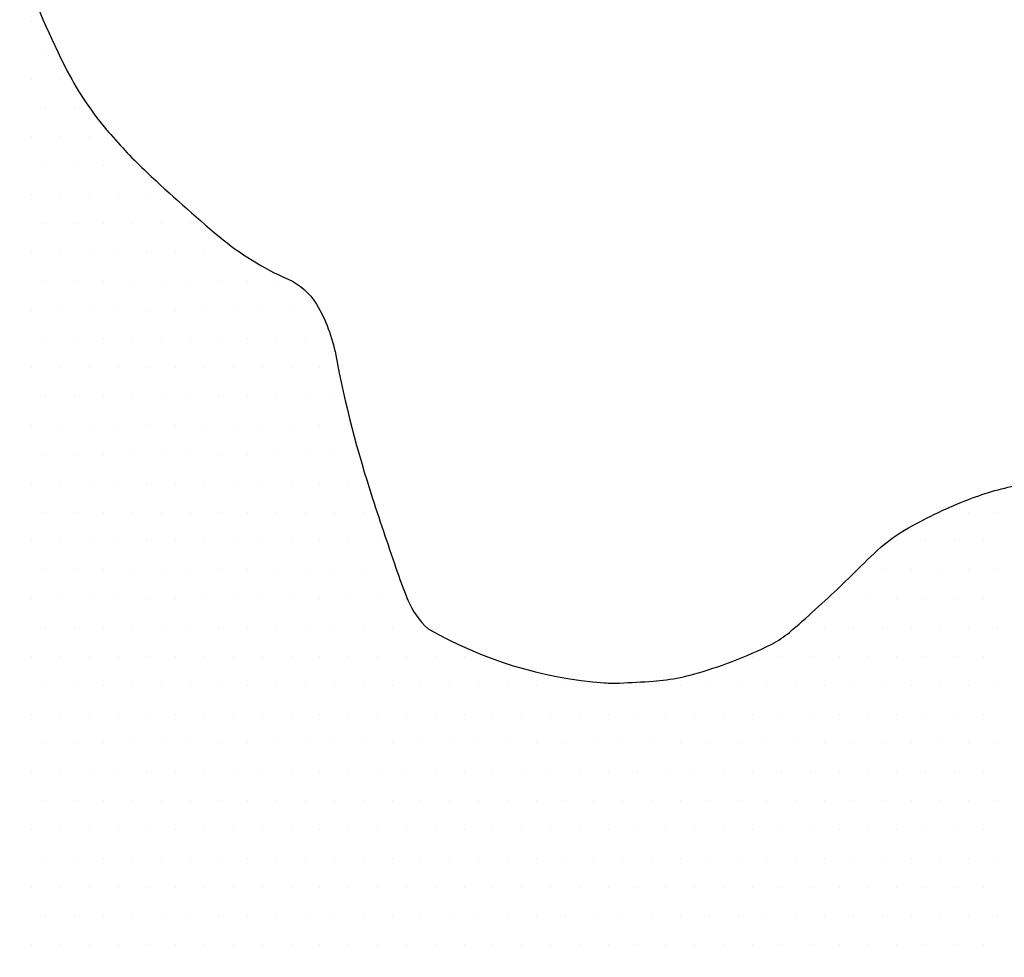
# Model space of a CAD drawing. Units: metres. Extents: x 0 to 297, y 0 to 210.
# Drawn here: x 124 to 139, y 88 to 102 of the extents above; entities that cross this region are included whole.
import ezdxf

# ---------------------------------------------------------------- set-up
doc = ezdxf.new("R2010")
doc.units = ezdxf.units.M
doc.header["$MEASUREMENT"] = 0
for name, color, linetype, lineweight in [('0_1', 1, 'Continuous', 0), ('FORMATO', 1, 'Continuous', 0), ('RIO', 1, 'Continuous', 0)]:
    doc.layers.add(name, color=color, linetype=linetype, lineweight=lineweight)

msp = doc.modelspace()

# ---------------------------------------------------------------- linework, layer by layer
at = {"layer": '0_1', "color": 7, "linetype": 'Continuous', "lineweight": -3}
for p, q in [((124.049, 102.164), (124.049, 102.164)), ((124.268, 101.727), (124.268, 101.727)), ((124.049, 101.289), (124.049, 101.289)), ((124.487, 101.289), (124.487, 101.289)), ((124.268, 100.852), (124.268, 100.852)), ((124.705, 100.852), (124.705, 100.852)), ((124.049, 100.414), (124.049, 100.414)), ((124.487, 100.414), (124.487, 100.414)), ((124.924, 100.414), (124.924, 100.414)), ((124.268, 99.977), (124.268, 99.977)), ((124.705, 99.977), (124.705, 99.977)), ((125.143, 99.977), (125.143, 99.977)), ((125.58, 99.977), (125.58, 99.977)), ((124.049, 99.539), (124.049, 99.539)), ((124.487, 99.539), (124.487, 99.539)), ((124.924, 99.539), (124.924, 99.539)), ((125.362, 99.539), (125.362, 99.539)), ((125.799, 99.539), (125.799, 99.539)), ((124.268, 99.102), (124.268, 99.102)), ((124.705, 99.102), (124.705, 99.102)), ((125.143, 99.102), (125.143, 99.102)), ((125.58, 99.102), (125.58, 99.102)), ((126.018, 99.102), (126.018, 99.102)), ((126.455, 99.102), (126.455, 99.102)), ((124.049, 98.664), (124.049, 98.664)), ((124.487, 98.664), (124.487, 98.664)), ((124.924, 98.664), (124.924, 98.664)), ((125.362, 98.664), (125.362, 98.664)), ((125.799, 98.664), (125.799, 98.664)), ((126.237, 98.664), (126.237, 98.664)), ((126.674, 98.664), (126.674, 98.664)), ((127.112, 98.664), (127.112, 98.664)), ((124.268, 98.227), (124.268, 98.227)), ((124.705, 98.227), (124.705, 98.227)), ((125.143, 98.227), (125.143, 98.227)), ((125.58, 98.227), (125.58, 98.227)), ((126.018, 98.227), (126.018, 98.227)), ((126.455, 98.227), (126.455, 98.227)), ((126.893, 98.227), (126.893, 98.227)), ((127.33, 98.227), (127.33, 98.227)), ((127.768, 98.227), (127.768, 98.227)), ((124.049, 97.789), (124.049, 97.789)), ((124.487, 97.789), (124.487, 97.789)), ((124.924, 97.789), (124.924, 97.789)), ((125.362, 97.789), (125.362, 97.789)), ((125.799, 97.789), (125.799, 97.789)), ((126.237, 97.789), (126.237, 97.789)), ((126.674, 97.789), (126.674, 97.789)), ((127.112, 97.789), (127.112, 97.789)), ((127.549, 97.789), (127.549, 97.789)), ((127.987, 97.789), (127.987, 97.789)), ((124.268, 97.352), (124.268, 97.352)), ((124.705, 97.352), (124.705, 97.352)), ((125.143, 97.352), (125.143, 97.352)), ((125.58, 97.352), (125.58, 97.352)), ((126.018, 97.352), (126.018, 97.352)), ((126.455, 97.352), (126.455, 97.352)), ((126.893, 97.352), (126.893, 97.352)), ((127.33, 97.352), (127.33, 97.352)), ((127.768, 97.352), (127.768, 97.352)), ((128.205, 97.352), (128.205, 97.352)), ((124.049, 96.914), (124.049, 96.914)), ((124.487, 96.914), (124.487, 96.914)), ((124.924, 96.914), (124.924, 96.914)), ((125.362, 96.914), (125.362, 96.914)), ((125.799, 96.914), (125.799, 96.914)), ((126.237, 96.914), (126.237, 96.914)), ((126.674, 96.914), (126.674, 96.914)), ((127.112, 96.914), (127.112, 96.914)), ((127.549, 96.914), (127.549, 96.914)), ((127.987, 96.914), (127.987, 96.914)), ((128.424, 96.914), (128.424, 96.914)), ((124.268, 96.477), (124.268, 96.477)), ((124.705, 96.477), (124.705, 96.477)), ((125.143, 96.477), (125.143, 96.477)), ((125.58, 96.477), (125.58, 96.477)), ((126.018, 96.477), (126.018, 96.477)), ((126.455, 96.477), (126.455, 96.477)), ((126.893, 96.477), (126.893, 96.477)), ((127.33, 96.477), (127.33, 96.477)), ((127.768, 96.477), (127.768, 96.477)), ((128.205, 96.477), (128.205, 96.477)), ((128.643, 96.477), (128.643, 96.477)), ((124.049, 96.039), (124.049, 96.039)), ((124.487, 96.039), (124.487, 96.039)), ((124.924, 96.039), (124.924, 96.039)), ((125.362, 96.039), (125.362, 96.039)), ((125.799, 96.039), (125.799, 96.039)), ((126.237, 96.039), (126.237, 96.039)), ((126.674, 96.039), (126.674, 96.039)), ((127.112, 96.039), (127.112, 96.039)), ((127.549, 96.039), (127.549, 96.039)), ((127.987, 96.039), (127.987, 96.039)), ((128.424, 96.039), (128.424, 96.039)), ((128.862, 96.039), (128.862, 96.039)), ((124.268, 95.602), (124.268, 95.602)), ((124.705, 95.602), (124.705, 95.602)), ((125.143, 95.602), (125.143, 95.602)), ((125.58, 95.602), (125.58, 95.602)), ((126.018, 95.602), (126.018, 95.602)), ((126.455, 95.602), (126.455, 95.602)), ((126.893, 95.602), (126.893, 95.602)), ((127.33, 95.602), (127.33, 95.602)), ((127.768, 95.602), (127.768, 95.602)), ((128.205, 95.602), (128.205, 95.602)), ((128.643, 95.602), (128.643, 95.602)), ((124.049, 95.164), (124.049, 95.164)), ((124.487, 95.164), (124.487, 95.164)), ((124.924, 95.164), (124.924, 95.164)), ((125.362, 95.164), (125.362, 95.164)), ((125.799, 95.164), (125.799, 95.164)), ((126.237, 95.164), (126.237, 95.164)), ((126.674, 95.164), (126.674, 95.164)), ((127.112, 95.164), (127.112, 95.164)), ((127.549, 95.164), (127.549, 95.164)), ((127.987, 95.164), (127.987, 95.164)), ((128.424, 95.164), (128.424, 95.164)), ((128.862, 95.164), (128.862, 95.164)), ((124.268, 94.727), (124.268, 94.727)), ((124.705, 94.727), (124.705, 94.727)), ((125.143, 94.727), (125.143, 94.727)), ((125.58, 94.727), (125.58, 94.727)), ((126.018, 94.727), (126.018, 94.727)), ((126.455, 94.727), (126.455, 94.727)), ((126.893, 94.727), (126.893, 94.727)), ((127.33, 94.727), (127.33, 94.727)), ((127.768, 94.727), (127.768, 94.727)), ((128.205, 94.727), (128.205, 94.727)), ((128.643, 94.727), (128.643, 94.727)), ((129.08, 94.727), (129.08, 94.727)), ((137.83, 94.727), (137.83, 94.727)), ((138.268, 94.727), (138.268, 94.727)), ((138.705, 94.727), (138.705, 94.727)), ((124.049, 94.289), (124.049, 94.289)), ((124.487, 94.289), (124.487, 94.289)), ((124.924, 94.289), (124.924, 94.289)), ((125.362, 94.289), (125.362, 94.289)), ((125.799, 94.289), (125.799, 94.289)), ((126.237, 94.289), (126.237, 94.289)), ((126.674, 94.289), (126.674, 94.289)), ((127.112, 94.289), (127.112, 94.289)), ((127.549, 94.289), (127.549, 94.289)), ((127.987, 94.289), (127.987, 94.289)), ((128.424, 94.289), (128.424, 94.289)), ((128.862, 94.289), (128.862, 94.289)), ((129.299, 94.289), (129.299, 94.289)), ((137.174, 94.289), (137.174, 94.289)), ((137.612, 94.289), (137.612, 94.289)), ((138.049, 94.289), (138.049, 94.289)), ((138.487, 94.289), (138.487, 94.289)), ((124.268, 93.852), (124.268, 93.852)), ((124.705, 93.852), (124.705, 93.852)), ((125.143, 93.852), (125.143, 93.852)), ((125.58, 93.852), (125.58, 93.852)), ((126.018, 93.852), (126.018, 93.852)), ((126.455, 93.852), (126.455, 93.852)), ((126.893, 93.852), (126.893, 93.852)), ((127.33, 93.852), (127.33, 93.852)), ((127.768, 93.852), (127.768, 93.852)), ((128.205, 93.852), (128.205, 93.852)), ((128.643, 93.852), (128.643, 93.852)), ((129.08, 93.852), (129.08, 93.852)), ((129.518, 93.852), (129.518, 93.852)), ((136.955, 93.852), (136.955, 93.852)), ((137.393, 93.852), (137.393, 93.852)), ((137.83, 93.852), (137.83, 93.852)), ((138.268, 93.852), (138.268, 93.852)), ((138.705, 93.852), (138.705, 93.852)), ((124.049, 93.414), (124.049, 93.414)), ((124.487, 93.414), (124.487, 93.414)), ((124.924, 93.414), (124.924, 93.414)), ((125.362, 93.414), (125.362, 93.414)), ((125.799, 93.414), (125.799, 93.414)), ((126.237, 93.414), (126.237, 93.414)), ((126.674, 93.414), (126.674, 93.414)), ((127.112, 93.414), (127.112, 93.414)), ((127.549, 93.414), (127.549, 93.414)), ((127.987, 93.414), (127.987, 93.414)), ((128.424, 93.414), (128.424, 93.414)), ((128.862, 93.414), (128.862, 93.414)), ((129.299, 93.414), (129.299, 93.414)), ((129.737, 93.414), (129.737, 93.414)), ((136.299, 93.414), (136.299, 93.414)), ((136.737, 93.414), (136.737, 93.414)), ((137.174, 93.414), (137.174, 93.414)), ((137.612, 93.414), (137.612, 93.414)), ((138.049, 93.414), (138.049, 93.414)), ((138.487, 93.414), (138.487, 93.414)), ((124.268, 92.977), (124.268, 92.977)), ((124.705, 92.977), (124.705, 92.977)), ((125.143, 92.977), (125.143, 92.977)), ((125.58, 92.977), (125.58, 92.977)), ((126.018, 92.977), (126.018, 92.977)), ((126.455, 92.977), (126.455, 92.977)), ((126.893, 92.977), (126.893, 92.977)), ((127.33, 92.977), (127.33, 92.977)), ((127.768, 92.977), (127.768, 92.977)), ((128.205, 92.977), (128.205, 92.977)), ((128.643, 92.977), (128.643, 92.977)), ((129.08, 92.977), (129.08, 92.977)), ((129.518, 92.977), (129.518, 92.977)), ((129.955, 92.977), (129.955, 92.977)), ((135.643, 92.977), (135.643, 92.977)), ((136.08, 92.977), (136.08, 92.977)), ((136.518, 92.977), (136.518, 92.977)), ((136.955, 92.977), (136.955, 92.977)), ((137.393, 92.977), (137.393, 92.977)), ((137.83, 92.977), (137.83, 92.977)), ((138.268, 92.977), (138.268, 92.977)), ((138.705, 92.977), (138.705, 92.977)), ((124.049, 92.539), (124.049, 92.539)), ((124.487, 92.539), (124.487, 92.539)), ((124.924, 92.539), (124.924, 92.539)), ((125.362, 92.539), (125.362, 92.539)), ((125.799, 92.539), (125.799, 92.539)), ((126.237, 92.539), (126.237, 92.539)), ((126.674, 92.539), (126.674, 92.539)), ((127.112, 92.539), (127.112, 92.539)), ((127.549, 92.539), (127.549, 92.539)), ((127.987, 92.539), (127.987, 92.539)), ((128.424, 92.539), (128.424, 92.539)), ((128.862, 92.539), (128.862, 92.539)), ((129.299, 92.539), (129.299, 92.539)), ((129.737, 92.539), (129.737, 92.539)), ((130.174, 92.539), (130.174, 92.539)), ((130.612, 92.539), (130.612, 92.539)), ((134.987, 92.539), (134.987, 92.539)), ((135.424, 92.539), (135.424, 92.539)), ((135.862, 92.539), (135.862, 92.539)), ((136.299, 92.539), (136.299, 92.539)), ((136.737, 92.539), (136.737, 92.539)), ((137.174, 92.539), (137.174, 92.539)), ((137.612, 92.539), (137.612, 92.539)), ((138.049, 92.539), (138.049, 92.539)), ((138.487, 92.539), (138.487, 92.539)), ((124.268, 92.102), (124.268, 92.102)), ((124.705, 92.102), (124.705, 92.102)), ((125.143, 92.102), (125.143, 92.102)), ((125.58, 92.102), (125.58, 92.102)), ((126.018, 92.102), (126.018, 92.102)), ((126.455, 92.102), (126.455, 92.102)), ((126.893, 92.102), (126.893, 92.102)), ((127.33, 92.102), (127.33, 92.102)), ((127.768, 92.102), (127.768, 92.102)), ((128.205, 92.102), (128.205, 92.102)), ((128.643, 92.102), (128.643, 92.102)), ((129.08, 92.102), (129.08, 92.102)), ((129.518, 92.102), (129.518, 92.102)), ((129.955, 92.102), (129.955, 92.102)), ((130.393, 92.102), (130.393, 92.102)), ((130.83, 92.102), (130.83, 92.102)), ((131.268, 92.102), (131.268, 92.102)), ((131.705, 92.102), (131.705, 92.102)), ((132.143, 92.102), (132.143, 92.102)), ((132.58, 92.102), (132.58, 92.102)), ((133.018, 92.102), (133.018, 92.102)), ((133.455, 92.102), (133.455, 92.102)), ((133.893, 92.102), (133.893, 92.102)), ((134.33, 92.102), (134.33, 92.102)), ((134.768, 92.102), (134.768, 92.102)), ((135.205, 92.102), (135.205, 92.102)), ((135.643, 92.102), (135.643, 92.102)), ((136.08, 92.102), (136.08, 92.102)), ((136.518, 92.102), (136.518, 92.102)), ((136.955, 92.102), (136.955, 92.102)), ((137.393, 92.102), (137.393, 92.102)), ((137.83, 92.102), (137.83, 92.102)), ((138.268, 92.102), (138.268, 92.102)), ((138.705, 92.102), (138.705, 92.102)), ((124.049, 91.664), (124.049, 91.664)), ((124.487, 91.664), (124.487, 91.664)), ((124.924, 91.664), (124.924, 91.664)), ((125.362, 91.664), (125.362, 91.664)), ((125.799, 91.664), (125.799, 91.664)), ((126.237, 91.664), (126.237, 91.664)), ((126.674, 91.664), (126.674, 91.664)), ((127.112, 91.664), (127.112, 91.664)), ((127.549, 91.664), (127.549, 91.664)), ((127.987, 91.664), (127.987, 91.664)), ((128.424, 91.664), (128.424, 91.664)), ((128.862, 91.664), (128.862, 91.664)), ((129.299, 91.664), (129.299, 91.664)), ((129.737, 91.664), (129.737, 91.664)), ((130.174, 91.664), (130.174, 91.664)), ((130.612, 91.664), (130.612, 91.664)), ((131.049, 91.664), (131.049, 91.664)), ((131.487, 91.664), (131.487, 91.664)), ((131.924, 91.664), (131.924, 91.664)), ((132.362, 91.664), (132.362, 91.664)), ((132.799, 91.664), (132.799, 91.664)), ((133.237, 91.664), (133.237, 91.664)), ((133.674, 91.664), (133.674, 91.664)), ((134.112, 91.664), (134.112, 91.664)), ((134.549, 91.664), (134.549, 91.664)), ((134.987, 91.664), (134.987, 91.664)), ((135.424, 91.664), (135.424, 91.664)), ((135.862, 91.664), (135.862, 91.664)), ((136.299, 91.664), (136.299, 91.664)), ((136.737, 91.664), (136.737, 91.664)), ((137.174, 91.664), (137.174, 91.664)), ((137.612, 91.664), (137.612, 91.664)), ((138.049, 91.664), (138.049, 91.664)), ((138.487, 91.664), (138.487, 91.664)), ((124.268, 91.227), (124.268, 91.227)), ((124.705, 91.227), (124.705, 91.227)), ((125.143, 91.227), (125.143, 91.227)), ((125.58, 91.227), (125.58, 91.227)), ((126.018, 91.227), (126.018, 91.227)), ((126.455, 91.227), (126.455, 91.227)), ((126.893, 91.227), (126.893, 91.227)), ((127.33, 91.227), (127.33, 91.227)), ((127.768, 91.227), (127.768, 91.227)), ((128.205, 91.227), (128.205, 91.227)), ((128.643, 91.227), (128.643, 91.227)), ((129.08, 91.227), (129.08, 91.227)), ((129.518, 91.227), (129.518, 91.227)), ((129.955, 91.227), (129.955, 91.227)), ((130.393, 91.227), (130.393, 91.227)), ((130.83, 91.227), (130.83, 91.227)), ((131.268, 91.227), (131.268, 91.227)), ((131.705, 91.227), (131.705, 91.227)), ((132.143, 91.227), (132.143, 91.227)), ((132.58, 91.227), (132.58, 91.227)), ((133.018, 91.227), (133.018, 91.227)), ((133.455, 91.227), (133.455, 91.227)), ((133.893, 91.227), (133.893, 91.227)), ((134.33, 91.227), (134.33, 91.227)), ((134.768, 91.227), (134.768, 91.227)), ((135.205, 91.227), (135.205, 91.227)), ((135.643, 91.227), (135.643, 91.227)), ((136.08, 91.227), (136.08, 91.227)), ((136.518, 91.227), (136.518, 91.227)), ((136.955, 91.227), (136.955, 91.227)), ((137.393, 91.227), (137.393, 91.227)), ((137.83, 91.227), (137.83, 91.227)), ((138.268, 91.227), (138.268, 91.227)), ((138.705, 91.227), (138.705, 91.227)), ((124.049, 90.789), (124.049, 90.789)), ((124.487, 90.789), (124.487, 90.789)), ((124.924, 90.789), (124.924, 90.789)), ((125.362, 90.789), (125.362, 90.789)), ((125.799, 90.789), (125.799, 90.789)), ((126.237, 90.789), (126.237, 90.789)), ((126.674, 90.789), (126.674, 90.789)), ((127.112, 90.789), (127.112, 90.789)), ((127.549, 90.789), (127.549, 90.789)), ((127.987, 90.789), (127.987, 90.789)), ((128.424, 90.789), (128.424, 90.789)), ((128.862, 90.789), (128.862, 90.789)), ((129.299, 90.789), (129.299, 90.789)), ((129.737, 90.789), (129.737, 90.789)), ((130.174, 90.789), (130.174, 90.789)), ((130.612, 90.789), (130.612, 90.789)), ((131.049, 90.789), (131.049, 90.789)), ((131.487, 90.789), (131.487, 90.789)), ((131.924, 90.789), (131.924, 90.789)), ((132.362, 90.789), (132.362, 90.789)), ((132.799, 90.789), (132.799, 90.789)), ((133.237, 90.789), (133.237, 90.789)), ((133.674, 90.789), (133.674, 90.789)), ((134.112, 90.789), (134.112, 90.789)), ((134.549, 90.789), (134.549, 90.789)), ((134.987, 90.789), (134.987, 90.789)), ((135.424, 90.789), (135.424, 90.789)), ((135.862, 90.789), (135.862, 90.789)), ((136.299, 90.789), (136.299, 90.789)), ((136.737, 90.789), (136.737, 90.789)), ((137.174, 90.789), (137.174, 90.789)), ((137.612, 90.789), (137.612, 90.789)), ((138.049, 90.789), (138.049, 90.789)), ((138.487, 90.789), (138.487, 90.789)), ((124.268, 90.352), (124.268, 90.352)), ((124.705, 90.352), (124.705, 90.352)), ((125.143, 90.352), (125.143, 90.352)), ((125.58, 90.352), (125.58, 90.352)), ((126.018, 90.352), (126.018, 90.352)), ((126.455, 90.352), (126.455, 90.352)), ((126.893, 90.352), (126.893, 90.352)), ((127.33, 90.352), (127.33, 90.352)), ((127.768, 90.352), (127.768, 90.352)), ((128.205, 90.352), (128.205, 90.352)), ((128.643, 90.352), (128.643, 90.352)), ((129.08, 90.352), (129.08, 90.352)), ((129.518, 90.352), (129.518, 90.352)), ((129.955, 90.352), (129.955, 90.352)), ((130.393, 90.352), (130.393, 90.352)), ((130.83, 90.352), (130.83, 90.352)), ((131.268, 90.352), (131.268, 90.352)), ((131.705, 90.352), (131.705, 90.352)), ((132.143, 90.352), (132.143, 90.352)), ((132.58, 90.352), (132.58, 90.352)), ((133.018, 90.352), (133.018, 90.352)), ((133.455, 90.352), (133.455, 90.352)), ((133.893, 90.352), (133.893, 90.352)), ((134.33, 90.352), (134.33, 90.352)), ((134.768, 90.352), (134.768, 90.352)), ((135.205, 90.352), (135.205, 90.352)), ((135.643, 90.352), (135.643, 90.352)), ((136.08, 90.352), (136.08, 90.352)), ((136.518, 90.352), (136.518, 90.352)), ((136.955, 90.352), (136.955, 90.352)), ((137.393, 90.352), (137.393, 90.352)), ((137.83, 90.352), (137.83, 90.352)), ((138.268, 90.352), (138.268, 90.352)), ((138.705, 90.352), (138.705, 90.352)), ((124.049, 89.914), (124.049, 89.914)), ((124.487, 89.914), (124.487, 89.914)), ((124.924, 89.914), (124.924, 89.914)), ((125.362, 89.914), (125.362, 89.914)), ((125.799, 89.914), (125.799, 89.914)), ((126.237, 89.914), (126.237, 89.914)), ((126.674, 89.914), (126.674, 89.914)), ((127.112, 89.914), (127.112, 89.914)), ((127.549, 89.914), (127.549, 89.914)), ((127.987, 89.914), (127.987, 89.914)), ((128.424, 89.914), (128.424, 89.914)), ((128.862, 89.914), (128.862, 89.914)), ((129.299, 89.914), (129.299, 89.914)), ((129.737, 89.914), (129.737, 89.914)), ((130.174, 89.914), (130.174, 89.914)), ((130.612, 89.914), (130.612, 89.914)), ((131.049, 89.914), (131.049, 89.914)), ((131.487, 89.914), (131.487, 89.914)), ((131.924, 89.914), (131.924, 89.914)), ((132.362, 89.914), (132.362, 89.914)), ((132.799, 89.914), (132.799, 89.914)), ((133.237, 89.914), (133.237, 89.914)), ((133.674, 89.914), (133.674, 89.914)), ((134.112, 89.914), (134.112, 89.914)), ((134.549, 89.914), (134.549, 89.914)), ((134.987, 89.914), (134.987, 89.914)), ((135.424, 89.914), (135.424, 89.914)), ((135.862, 89.914), (135.862, 89.914)), ((136.299, 89.914), (136.299, 89.914)), ((136.737, 89.914), (136.737, 89.914)), ((137.174, 89.914), (137.174, 89.914)), ((137.612, 89.914), (137.612, 89.914)), ((138.049, 89.914), (138.049, 89.914)), ((138.487, 89.914), (138.487, 89.914)), ((124.268, 89.477), (124.268, 89.477)), ((124.705, 89.477), (124.705, 89.477)), ((125.143, 89.477), (125.143, 89.477)), ((125.58, 89.477), (125.58, 89.477)), ((126.018, 89.477), (126.018, 89.477)), ((126.455, 89.477), (126.455, 89.477)), ((126.893, 89.477), (126.893, 89.477)), ((127.33, 89.477), (127.33, 89.477)), ((127.768, 89.477), (127.768, 89.477)), ((128.205, 89.477), (128.205, 89.477)), ((128.643, 89.477), (128.643, 89.477)), ((129.08, 89.477), (129.08, 89.477)), ((129.518, 89.477), (129.518, 89.477)), ((129.955, 89.477), (129.955, 89.477)), ((130.393, 89.477), (130.393, 89.477)), ((130.83, 89.477), (130.83, 89.477)), ((131.268, 89.477), (131.268, 89.477)), ((131.705, 89.477), (131.705, 89.477)), ((132.143, 89.477), (132.143, 89.477)), ((132.58, 89.477), (132.58, 89.477)), ((133.018, 89.477), (133.018, 89.477)), ((133.455, 89.477), (133.455, 89.477)), ((133.893, 89.477), (133.893, 89.477)), ((134.33, 89.477), (134.33, 89.477)), ((134.768, 89.477), (134.768, 89.477)), ((135.205, 89.477), (135.205, 89.477)), ((135.643, 89.477), (135.643, 89.477)), ((136.08, 89.477), (136.08, 89.477)), ((136.518, 89.477), (136.518, 89.477)), ((136.955, 89.477), (136.955, 89.477)), ((137.393, 89.477), (137.393, 89.477)), ((137.83, 89.477), (137.83, 89.477)), ((138.268, 89.477), (138.268, 89.477)), ((138.705, 89.477), (138.705, 89.477)), ((124.049, 89.039), (124.049, 89.039)), ((124.487, 89.039), (124.487, 89.039)), ((124.924, 89.039), (124.924, 89.039)), ((125.362, 89.039), (125.362, 89.039)), ((125.799, 89.039), (125.799, 89.039)), ((126.237, 89.039), (126.237, 89.039)), ((126.674, 89.039), (126.674, 89.039)), ((127.112, 89.039), (127.112, 89.039)), ((127.549, 89.039), (127.549, 89.039)), ((127.987, 89.039), (127.987, 89.039)), ((128.424, 89.039), (128.424, 89.039)), ((128.862, 89.039), (128.862, 89.039)), ((129.299, 89.039), (129.299, 89.039)), ((129.737, 89.039), (129.737, 89.039)), ((130.174, 89.039), (130.174, 89.039)), ((130.612, 89.039), (130.612, 89.039)), ((131.049, 89.039), (131.049, 89.039)), ((131.487, 89.039), (131.487, 89.039)), ((131.924, 89.039), (131.924, 89.039)), ((132.362, 89.039), (132.362, 89.039)), ((132.799, 89.039), (132.799, 89.039)), ((133.237, 89.039), (133.237, 89.039)), ((133.674, 89.039), (133.674, 89.039)), ((134.112, 89.039), (134.112, 89.039)), ((134.549, 89.039), (134.549, 89.039)), ((134.987, 89.039), (134.987, 89.039)), ((135.424, 89.039), (135.424, 89.039)), ((135.862, 89.039), (135.862, 89.039)), ((136.299, 89.039), (136.299, 89.039)), ((136.737, 89.039), (136.737, 89.039)), ((137.174, 89.039), (137.174, 89.039)), ((137.612, 89.039), (137.612, 89.039)), ((138.049, 89.039), (138.049, 89.039)), ((138.487, 89.039), (138.487, 89.039)), ((124.268, 88.602), (124.268, 88.602)), ((124.705, 88.602), (124.705, 88.602)), ((125.143, 88.602), (125.143, 88.602)), ((125.58, 88.602), (125.58, 88.602)), ((126.018, 88.602), (126.018, 88.602)), ((126.455, 88.602), (126.455, 88.602)), ((126.893, 88.602), (126.893, 88.602)), ((127.33, 88.602), (127.33, 88.602)), ((127.768, 88.602), (127.768, 88.602)), ((128.205, 88.602), (128.205, 88.602)), ((128.643, 88.602), (128.643, 88.602)), ((129.08, 88.602), (129.08, 88.602)), ((129.518, 88.602), (129.518, 88.602)), ((129.955, 88.602), (129.955, 88.602)), ((130.393, 88.602), (130.393, 88.602)), ((130.83, 88.602), (130.83, 88.602)), ((131.268, 88.602), (131.268, 88.602)), ((131.705, 88.602), (131.705, 88.602)), ((132.143, 88.602), (132.143, 88.602)), ((132.58, 88.602), (132.58, 88.602)), ((133.018, 88.602), (133.018, 88.602)), ((133.455, 88.602), (133.455, 88.602)), ((133.893, 88.602), (133.893, 88.602)), ((134.33, 88.602), (134.33, 88.602)), ((134.768, 88.602), (134.768, 88.602)), ((135.205, 88.602), (135.205, 88.602)), ((135.643, 88.602), (135.643, 88.602)), ((136.08, 88.602), (136.08, 88.602)), ((136.518, 88.602), (136.518, 88.602)), ((136.955, 88.602), (136.955, 88.602)), ((137.393, 88.602), (137.393, 88.602)), ((137.83, 88.602), (137.83, 88.602)), ((138.268, 88.602), (138.268, 88.602)), ((138.705, 88.602), (138.705, 88.602)), ((124.049, 88.164), (124.049, 88.164)), ((124.487, 88.164), (124.487, 88.164)), ((124.924, 88.164), (124.924, 88.164)), ((125.362, 88.164), (125.362, 88.164)), ((125.799, 88.164), (125.799, 88.164)), ((126.237, 88.164), (126.237, 88.164)), ((126.674, 88.164), (126.674, 88.164)), ((127.112, 88.164), (127.112, 88.164)), ((127.549, 88.164), (127.549, 88.164)), ((127.987, 88.164), (127.987, 88.164)), ((128.424, 88.164), (128.424, 88.164)), ((128.862, 88.164), (128.862, 88.164)), ((129.299, 88.164), (129.299, 88.164)), ((129.737, 88.164), (129.737, 88.164)), ((130.174, 88.164), (130.174, 88.164)), ((130.612, 88.164), (130.612, 88.164)), ((131.049, 88.164), (131.049, 88.164)), ((131.487, 88.164), (131.487, 88.164)), ((131.924, 88.164), (131.924, 88.164)), ((132.362, 88.164), (132.362, 88.164)), ((132.799, 88.164), (132.799, 88.164)), ((133.237, 88.164), (133.237, 88.164)), ((133.674, 88.164), (133.674, 88.164)), ((134.112, 88.164), (134.112, 88.164)), ((134.549, 88.164), (134.549, 88.164)), ((134.987, 88.164), (134.987, 88.164)), ((135.424, 88.164), (135.424, 88.164)), ((135.862, 88.164), (135.862, 88.164)), ((136.299, 88.164), (136.299, 88.164)), ((136.737, 88.164), (136.737, 88.164)), ((137.174, 88.164), (137.174, 88.164)), ((137.612, 88.164), (137.612, 88.164)), ((138.049, 88.164), (138.049, 88.164)), ((138.487, 88.164), (138.487, 88.164))]:
    msp.add_line(p, q, dxfattribs=at)
at = {"layer": 'FORMATO', "color": 2, "linetype": 'Continuous', "lineweight": -3}
msp.add_3dface([(296.97, 210), (0, 210), (0, 0), (296.97, 0)], dxfattribs=at)
at = {"layer": 'FORMATO', "color": 3, "linetype": 'Continuous', "lineweight": -3}
msp.add_3dface([(293.434, 3.535), (293.434, 206.465), (17.677, 206.465), (17.677, 3.535)], dxfattribs=at)
at = {"layer": 'RIO', "color": 4, "linetype": 'Continuous', "lineweight": -3, "flags": 128}
msp.add_lwpolyline([(123.914, 103.001, 0.037217), (124.593, 101.413, 0.057792), (125.217, 100.489, 0.026121), (125.8, 99.878, 0.015046), (126.896, 98.904, 0.071688), (127.941, 98.258, -0.156836), (128.371, 97.88, -0.087907), (128.664, 97.108, 0.032081), (129.224, 94.93, 0.004865), (129.602, 93.808), (129.602, 93.808, 0.012962), (129.759, 93.392, 0.113936), (130.067, 92.956, 0.111709), (132.74, 92.137, 0.02929), (132.969, 92.134, 0.006663), (133.481, 92.163, 0.016792), (133.683, 92.184, 0.033514), (134.091, 92.268, 0.022579), (134.677, 92.46, 0.027284), (135.279, 92.726, 0.056111), (135.546, 92.903, 0.008391), (135.74, 93.07, 0.004013), (136.135, 93.428, 0.010007), (136.491, 93.769, -0.009117), (136.88, 94.144, -0.059879), (137.355, 94.489, -0.034462), (138.274, 94.922, -0.048775), (139.063, 95.143, -0.121724)], format="xyb", dxfattribs=at)

doc.saveas('drawing.dxf')
